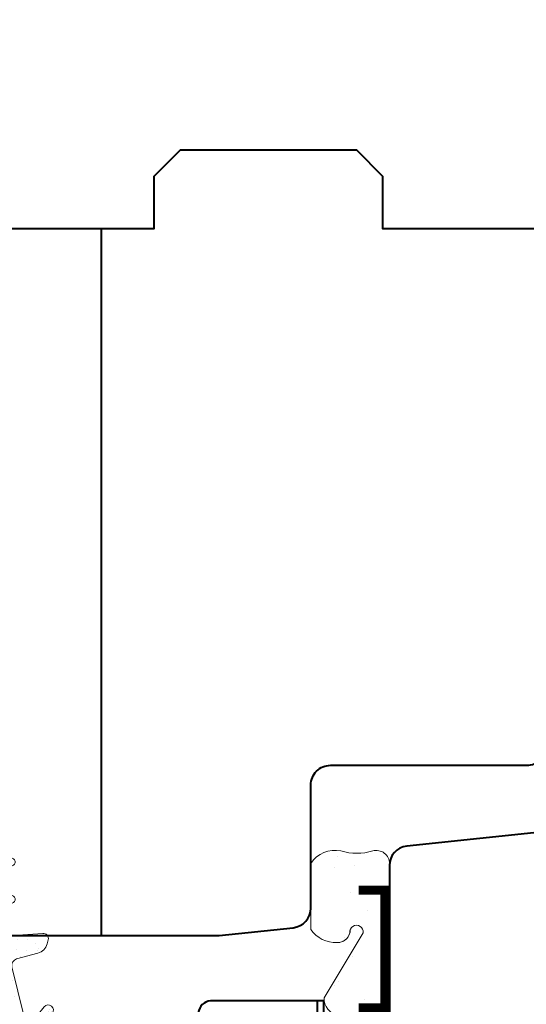
# Model space of a CAD drawing. Units: millimetres. Extents: x 14 to 202, y 2 to 289.
# Drawn here: x 50 to 58, y 242 to 257 of the extents above; entities that cross this region are included whole.
import ezdxf

# ---------------------------------------------------------------- set-up
doc = ezdxf.new("R2010")
doc.units = ezdxf.units.MM
doc.header["$PDMODE"] = 35
for name, color, linetype, lineweight in [('EN_DICHTUNG', 102, 'Continuous', 20), ('EN_HOLZ_GRUND', 7, 'Continuous', 40), ('IN tanka', 252, 'Continuous', 15)]:
    doc.layers.add(name, color=color, linetype=linetype, lineweight=lineweight)
doc.layers.add('EN_MAß', color=14, linetype='Continuous')
doc.styles.add('Dim', font='simplex.shx', dxfattribs={"width": 0.65})
doc.dimstyles.new('EN_Bemaßung_02', dxfattribs={"dimtxt": 1.5, "dimasz": 2, "dimexe": 2, "dimexo": 2, "dimgap": 1, "dimtad": 1, "dimdec": 0, "dimdsep": 46, "dimtxsty": 'Dim', "dimcen": 0, "dimdle": 1, "dimclrd": 256, "dimclre": 256, "dimclrt": 142, "dimadec": 1, "dimazin": 0, "dimtfac": 0.7, "dimtdec": 0, "dimtix": 1, "dimtmove": 0, "dimatfit": 3, "dimfxl": 1, "dimtvp": 2, "dimtfill": 1, "dimtolj": 1, "dimtzin": 0, "dimlwd": -1, "dimlwe": -1, "dimarcsym": 0})
pattern_1 = [(37.50000000000001, (-49.97521978876235, 1.552873374327681), (-0.0560010953594416, 1.712946330652698), [0, -1.35128, 0, -1.5113, 0, -1.444625]), (7.499999999999999, (-49.97521978876235, 1.552873374327681), (1.573331490983009, 2.50888785198924), [0, -0.7289800000000002, 0, -1.21793, 0, -0.4667250000000001]), (327.5, (-51.06868978876236, 1.552873374327681), (2.768473295845103, 0.005030146374909919), [0, -0.4445, 0, -1.6002, 0, -2.08915]), (317.5, (-51.06868978876236, 1.552873374327681), (2.67244758365304, 0.7802526314002569), [0, -0.22225, 0, -1.04902, 0, -1.20015])]

# ---------------------------------------------------------------- blocks, each defined once
blk = doc.blocks.new('*D104')
at = {"layer": 'Defpoints', "color": 0, "transparency": 16777216}
for p in [(47.06564521727705, 262.8715107783391), (47.06564521727705, 254.8683723890172), (63.06564521727705, 254.8683723890172)]:
    blk.add_point(p, dxfattribs=at)
at = {"layer": 'EN_MAß', "transparency": 16777216}
for p, q in [((47.06564521727705, 256.8683723890172), (47.06564521727705, 264.8715107783391)), ((63.06564521727705, 256.8683723890172), (63.06564521727705, 264.8715107783391)), ((61.06564521727705, 262.8715107783391), (49.06564521727705, 262.8715107783391))]:
    blk.add_line(p, q, dxfattribs=at)
for points in [[(49.06564521727705, 263.2048441116725), (49.06564521727705, 262.5381774450058), (47.06564521727705, 262.8715107783391)], [(61.06564521727705, 263.2048441116725), (61.06564521727705, 262.5381774450058), (63.06564521727705, 262.8715107783391)]]:
    blk.add_solid(points, dxfattribs=at)
at = {"layer": 'EN_MAß', "color": 142, "transparency": 16777216, "insert": (55.06564521727705, 264.6215107783391), "char_height": 1.500000000000001, "attachment_point": 5, "style": 'Dim', "bg_fill": 3, "box_fill_scale": 1.1, "bg_fill_color": 256, "bg_fill_true_color": 13158600, "bg_fill_transparency": 0}
blk.add_mtext('\\A1;80', dxfattribs=at)
at = {"layer": 'EN_MAß', "color": 142, "transparency": 16777216, "insert": (55.06564521727705, 260.728653635482), "char_height": 1.500000000000001, "attachment_point": 5, "style": 'Dim', "bg_fill": 3, "box_fill_scale": 1.1, "bg_fill_color": 256, "bg_fill_true_color": 13158600, "bg_fill_transparency": 0}
blk.add_mtext('\\A1;[3 5/32]', dxfattribs=at)
blk = doc.blocks.new('*D105')
at = {"layer": 'Defpoints', "color": 0, "transparency": 16777216}
for p in [(43.76419267305755, 262.8174567242859), (47.06564521726978, 254.8683723890172), (43.76419267305755, 252.3106635431104)]:
    blk.add_point(p, dxfattribs=at)
at = {"layer": 'EN_MAß', "transparency": 16777216}
for p, q in [((43.76419267305755, 254.3106635431104), (43.76419267305755, 264.8174567242859)), ((47.06564521726978, 256.8683723890172), (47.06564521726978, 264.8174567242859)), ((41.76419267305755, 262.8174567242859), (39.76419267305755, 262.8174567242859)), ((47.06564521726978, 262.8174567242859), (43.76419267305755, 262.8174567242859)), ((49.06564521726978, 262.8174567242859), (51.06564521726978, 262.8174567242859))]:
    blk.add_line(p, q, dxfattribs=at)
for points in [[(41.76419267305755, 263.1507900576192), (41.76419267305755, 262.4841233909526), (43.76419267305755, 262.8174567242859)], [(49.06564521726978, 263.1507900576192), (49.06564521726978, 262.4841233909526), (47.06564521726978, 262.8174567242859)]]:
    blk.add_solid(points, dxfattribs=at)
at = {"layer": 'EN_MAß', "color": 142, "transparency": 16777216, "char_height": 1.500000000000001, "attachment_point": 5, "style": 'Dim', "bg_fill": 3, "box_fill_scale": 1.1, "bg_fill_color": 256, "bg_fill_true_color": 13158600, "bg_fill_transparency": 0}
for s, insert in [('\\A1;16.5', (45.41491894516366, 264.5674567242859)), ('\\A1;[21/32]', (45.41491894516366, 260.6745995814287))]:
    blk.add_mtext(s, dxfattribs=dict(at, insert=insert))
blk = doc.blocks.new('HA80 ok FBA 11')
at = {"layer": 'EN_HOLZ_GRUND'}
for p, q in [((59.99999999999909, 11.99800000000364), (5.999999999999091, 11.99800000000364)), ((40.00000765558499, -24.00200000000364), (1.499999999994543, -24.00200000000364))]:
    blk.add_line(p, q, dxfattribs=at)
blk.add_lwpolyline([(2.000000000000909, -46.00199999999909, -0.414213562373095), (-9.094947017729282e-13, -44.00199999999545), (-9.094947017729282e-13, -25.50199999999909), (1.999999999999091, -23.50199999999909), (5.999999999999091, -23.50199999999909), (5.999999999999091, -9.501999999999093), (1.999999999999091, -9.501999999999093), (-9.094947017729282e-13, -7.501999999999093), (-9.094947017729282e-13, 5.998000000000907), (1.999999999999091, 7.998000000000907), (5.999999999999091, 7.998000000000907), (5.999999999999091, 21.99800000000091), (1.999999999999091, 21.99800000000091), (-9.094947017729282e-13, 23.99800000000091), (-9.094947017729282e-13, 31.99800000000455, -0.414213562373095), (2.000000000000909, 33.99800000000455), (5.999999999999081, 33.99800000000364), (58.49999999999909, 33.99800000000364, -0.414213562373095), (59.99999999999909, 32.498), (59.99999999999909, 23.99800000000364), (52.00000000000091, 23.99800000000364), (52.00000000000091, 18.99800000000364), (59.99999999999909, 18.99800000000364), (59.99999999999909, 2.999642674370486), (59.405447129745, -2.657150020530997, -0.3838640350354156), (57.91366428669259, -4.000357325629516), (48.5000076555705, -4.000357325629516, 0.4142135623735202), (47.0000076555705, -5.500357325631693), (47.00000765559227, -20.50035732562952, -0.4142135623732061), (45.50000765558499, -22.00035732562952), (41.00000765558499, -22.00035732562952, 0.414213562373095), (40.00000765558499, -23.00035732562952), (40.00000765558499, -44.00035732562952, -0.4142135623731783), (38.00000765558499, -46.00035732562588), (5.999999999999091, -46.00199999999909)], format="xyb", close=True, dxfattribs=at)
blk = doc.blocks.new('2 tesnilo')
at = {"layer": 'EN_DICHTUNG'}
h = blk.add_hatch(dxfattribs=at)
h.set_pattern_fill('AR-SAND', color=256, angle=89.99999999999999, style=0)
h.set_pattern_definition([(127.5, (-1071.107157195004, 773.7542659416767), (-1.926823769013159, -0.06299335810960827), [0, -1.52, 0, -1.7, 0, -1.625]), (97.49999999999987, (-1071.107157195004, 773.7542659416767), (-2.822146065229741, 1.769776705267727), [0, -0.82, 0, -1.37, 0, -0.5249999999999999]), (57.49999999999999, (-1071.107157195004, 772.5242659416954), (-0.00565905353696469, 3.114141861751496), [0, -0.4999999999999983, 0, -1.799999999999993, 0, -2.349999999999986]), (47.50000000000002, (-1071.107157195004, 772.5242659416954), (-0.8776755649342494, 3.006126604572294), [0, -0.25, 0, -1.18, 0, -1.35])])
edge = h.paths.add_edge_path()
edge.add_arc((-2.951690155585128, -3.12634122655645), 0.999999999985631, 180.0000000008443, 270.000000000823)
edge.add_arc((-2.80055053253724, -0.9914964429308011), 3.138486100492651, 267.2397478222105, 317.1395672420727)
edge.add_arc((-0.02582747034331395, -3.315534574043711), 0.5105229775540038, -7.125269485612023, 158.2481559619957, ccw=False)
edge.add_line((0.4807529060690285, -3.378859394174015), (-1.993402482499732, -8.344222266811357))
edge.add_arc((-0.6981605472111602, -8.409202825838276), 1.296870904902079, 177.1279551492318, 239.2326697862679)
edge.add_line((-1.36157875795633, -9.523541383743014), (0.7523238313133327, -10.12634122651298))
edge.add_arc((0.5648514218911014, -11.29923490103242), 1.187781745954326, -1.3076584933419895, 80.91880067595889, ccw=False)
edge.add_line((1.752323831313333, -11.32634122655372), (2.140007056173999, -11.3265816508524))
edge.add_line((2.140007056173999, -11.3265816508524), (2.140007056173999, -1.614638875706532))
edge.add_line((2.140007056173999, -1.614638875706532), (2.140007056173999, -0.01833270420547706))
edge.add_arc((1.49999999989558, -0.7867017353484855), 1.000000000052907, 50.20765433206559, 73.81372897151032)
edge.add_line((1.778760996445271, 0.1736587734753812), (1.221239003558368, 0.1736587734753803))
edge.add_arc((2.41811174956066e-15, 4.380953645378359), 4.38095364537829, 253.8137289769668, 286.1862710230332, ccw=False)
edge.add_arc((-1.782964892767025, -2.590993432154663), 2.821141221687125, 78.51490557172218, 140.2409132314307)
edge.add_line((-3.951690155570759, -0.7867017353441952), (-3.951690155570759, -3.126341226571185))
for p, q in [((1.778576410126334, -13.48440891079599), (1.752323831313333, -11.32634122655372)), ((2.486094541791317, -13.33105350280175), (2.500000000001819, -11.32680490287248))]:
    blk.add_line(p, q, dxfattribs=at)
for points in [[(1.752323831313333, -11.32634122655372), (2.500000000001819, -11.32680490287248), (1.752323831313333, -11.32634122655372, 0.3750113389037726), (0.7523238313133334, -10.12634122651298), (-0.954960698780269, -9.680394324447207, -0.3711574250117055), (-1.993402482499732, -8.344222266811357), (0.4807529060690285, -3.378859394174015, 0.8798630992109492), (-0.500000000001819, -3.126341226571185, -0.2671207703853593), (-2.451690155570759, -4.126341226542081, -0.4142135623730534), (-3.451690155570759, -3.126341226571185), (-3.451690155570759, -0.7867017353441952, -0.3290078450934047), (-1.221239003558367, 0.1736587734753812, 0.142198843116949), (1.221239003558367, 0.1736587734753812, -0.4995968193195278), (2.500000000001819, -0.7867017353441952), (2.500000000001819, -11.32680490287248)], [(2.486094541791317, -13.33105350280175), (2.224512173406765, -14.15622466031573, -0.3781159510580597), (1.090083648656218, -14.83749107981794, -0.0428923594011921), (0.3262575939497765, -14.59945776136237)], [(1.231862832597471, -14.09532911388897, 0.2965580345611147), (1.670701974622716, -13.77186239080265), (1.778576410126334, -13.48440891079599)]]:
    blk.add_lwpolyline(points, format="xyb", dxfattribs=at)
for points in [[(0.1400070561776374, -1.614638875706532), (2.140007056173999, -1.614638875706532), (2.140007056173999, -14.04244714533206)], [(0.1400070561776374, -9.096848877323737), (2.140007056173999, -9.096848877323737)]]:
    blk.add_lwpolyline(points, dxfattribs=at)
blk.add_lwpolyline([(-0.5486344786422706, -11.6529788370849, 0.2667860692883434), (0.3262575939497765, -14.59945776136237), (1.263954661493699, -14.07746436484967, -0.3128319026972198), (0.4324289020241849, -11.85095406777918)], format="xyb", close=True, dxfattribs=at)
blk = doc.blocks.new('TES3062')
at = {"layer": 'EN_DICHTUNG'}
h = blk.add_hatch(dxfattribs=at)
h.set_pattern_fill('AR-SAND', color=256, scale=0.01, style=0)
h.set_pattern_definition([(37.50000000000001, (-1.950883673065512, -0.0001652997999173067), (-0.01600031295984046, 0.4894132373293424), [0, -0.38608, 0, -0.4318, 0, -0.41275]), (7.499999999999999, (-1.950883673065512, -0.0001652997999173067), (0.4495232831380027, 0.7168251005683542), [0, -0.20828, 0, -0.34798, 0, -0.13335]), (327.5, (-2.263303673065512, -0.0001652997999173067), (0.790992370241458, 0.001437184678545691), [0, -0.127, 0, -0.4572, 0, -0.5969]), (317.5, (-2.263303673065512, -0.0001652997999173067), (0.7635564524722972, 0.2229293232572162), [0, -0.0635, 0, -0.29972, 0, -0.3429])])
h.paths.add_polyline_path([(-1.34549051513973, 0.6014317745113829), (-1.849454464259793, 0.6014317745113829, 0.3211819871048113), (-1.945490515139657, 0.3719586005558736, -0.1421988431169409), (-1.945490515139742, 0.127710799844537, 0.4995968193196198), (-1.849454464259793, -0.0001652997998320416), (-0.5454441475045257, -0.0001652997999173067), (-0.5454905151397469, 0.07460231706890852, -0.4142135623731659), (-0.6454905151397412, 0.1746023170689313), (-0.690085205347458, 0.3953307700781465, 0.3711574250238831), (-0.823702411116642, 0.4991749484497348), (-1.320238698376997, 0.2017594095932935, -1.132787262236785), (-1.320238698376997, 0.3030754848758335, 0.3412723936444044), (-1.245490515139736, 0.3998347002001736, 0.2603074183310796)])
h = blk.add_hatch(dxfattribs=at)
h.set_pattern_fill('AR-SAND', color=256, scale=0.005, style=0)
h.set_pattern_definition([(37.50000000000001, (-1.950883673065512, -0.0001652997999173067), (-0.008000156479920228, 0.2447066186646712), [0, -0.19304, 0, -0.2159, 0, -0.206375]), (7.499999999999999, (-1.950883673065512, -0.0001652997999173067), (0.2247616415690013, 0.3584125502841771), [0, -0.10414, 0, -0.17399, 0, -0.06667500000000001]), (327.5, (-2.107093673065512, -0.0001652997999173067), (0.395496185120729, 0.0007185923392728455), [0, -0.0635, 0, -0.2286, 0, -0.29845]), (317.5, (-2.107093673065512, -0.0001652997999173067), (0.3817782262361486, 0.1114646616286081), [0, -0.03175, 0, -0.14986, 0, -0.17145])])
h.paths.add_polyline_path([(-0.4244696746399228, 0.4965375600105233), (-0.4239222437770849, 0.3964551149570639, -0.3128319026972198), (-0.2214353054956177, 0.2720088544994468), (-0.152166211601596, 0.3539803226809255, 0.2667860692883434)])
for p, q in [((-0.823702411116642, 0.4991749484497348), (-1.320238698376997, 0.2017594095932935)), ((-0.6454905151397412, 0.1746023170689313), (-0.690085205347458, 0.3953307700781465)), ((-0.5454441475045257, -0.0001652997999173067), (-0.5454905151397469, 0.07460231706890852))]:
    blk.add_line(p, q, dxfattribs=at)
for points in [[(-1.34549051513973, 0.2998347002001793, 0.4142135623730951), (-1.245490515139736, 0.3998347002001736, 0.2603074183310796), (-1.34549051513973, 0.6014317745113829), (-1.849454464259793, 0.6014317745113829, 0.32118198710482), (-1.945490515139653, 0.3719586005558568, -0.1421988431169487), (-1.945490515139753, 0.1277107998445075, 0.4995968193195292), (-1.849454464259793, -0.0001652997998320416), (-0.54544414750454, -0.0001652997999173067), (-0.5454905151397469, 0.07460231706890852, -0.4142135623730828), (-0.6454905151397412, 0.1746023170689028), (-0.690085205347458, 0.3953307700781608, 0.3711574250235875), (-0.8237024111165567, 0.4991749484497774), (-1.320238698376997, 0.2017594095932935, -1.132787262236786), (-1.320238698376997, 0.3030754848758335)], [(-0.182070052593005, 0.001225246020922555), (-0.0995529368421586, 0.02738348285954828, 0.3781159510580597), (-0.03142629489084925, 0.1408263353343813, 0.1690250417821639), (-0.152450726206169, 0.3536436345774234), (-0.2214353054956177, 0.2720088544994326, -0.1782834605004158), (-0.1091978047196278, 0.1483078532347548, -0.4215482893134799), (-0.1379891637928097, 0.08276450273804414), (-0.1667345117948997, 0.07197705918771646)]]:
    blk.add_lwpolyline(points, format="xyb", dxfattribs=at)
blk.add_lwpolyline([(-0.4244696746399228, 0.4965375600105233, -0.2667860692883434), (-0.152166211601596, 0.3539803226809255), (-0.2214353054956177, 0.2720088544994468, 0.3128319026972198), (-0.4239222437770849, 0.3964551149570639)], format="xyb", close=True, dxfattribs=at)
at = {"layer": 'EN_DICHTUNG', "const_width": 0.07}
for points in [[(-1.645490515139755, 0.2358339945829044), (-1.645490515139755, 0.0358339945829016), (-0.1822547820857636, 0.0358339945829016)], [(-0.7454905151397497, 0.2358339945829044), (-0.7454905151397497, 0.0358339945829016)]]:
    blk.add_lwpolyline(points, dxfattribs=at)
at = {"layer": 'EN_DICHTUNG'}
for centre, radius, start, end in [((-1.737281991293116, 0.419654397578654), 0.2136016817723906, 121.678199820987, 192.9025308013299), ((-1.47598562687125, 0.4111006326053399), 0.2307702705399484, 357.2017753844888, 55.56462913814592), ((-0.8172043552083323, 0.3696507549211674), 0.129687090490203, 11.42091727259754, 92.87204485325346), ((-1.34549051513973, 0.3998347002001736), 0.0999999999999943, 284.6265745522203, 0), ((-2.366220002329484, 0.2498347002003527), 0.4380953645372893, 343.8137289769492, 16.18627102301789), ((-1.326571180391355, 0.2524174472345635), 0.05105229775559871, 82.87473051294643, 277.1252694870852), ((-0.5454905151397469, 0.1746023170689028), 0.09999999999999638, 179.9999999999837, 270), ((-1.849454464259793, 0.09983470020016227), 0.09999999999999613, 163.8137289769505, 270)]:
    blk.add_arc(centre, radius, start, end, dxfattribs=at)
blk = doc.blocks.new('HA krilo 80')
at = {"layer": 'EN_HOLZ_GRUND'}
for p, q in [((-0.009284045000640617, 31.50000000000182), (-32.00003192765386, 31.50000000000182)), ((-42.80003192766132, -4.499999999998181), (1.20792265079217e-12, -4.499999999998181))]:
    blk.add_line(p, q, dxfattribs=at)
at = {"layer": 'EN_HOLZ_GRUND', "color": 6}
blk.add_line((-3.009284044996084, 17.50003810851893), (-3.009284044996084, 17.50003810851893), dxfattribs=at)
at = {"layer": 'EN_HOLZ_GRUND'}
blk.add_lwpolyline([(-32.00928404500064, 30.9999618914964), (-32.00928404500064, 39.49996189149186, -0.3620865617933836), (-31.26810309010398, 40.55741360595601), (-27.75046499990185, 41.49996189149277), (-27.75046499990185, 47.50704291731579), (-30.31975690344916, 48.19548260799291, -0.368919477109485), (-31.05545975371388, 49.26593689754935), (-30.7516225712352, 52.15675458639378, -0.3838640350354654), (-29.25983972818358, 53.49996189149277), (-2.009284045000641, 53.49996189149277, -0.414213562373095), (-0.009284045000640617, 51.49996189149277), (-0.009284045000640617, 27.50000000000562), (-3.009284044996992, 27.50003810851893), (-3.009284044996084, 17.50003810851893), (-0.00928404499972224, 17.50003810851893), (-0.009284044999728458, -11.49996189148107, -0.3639702342661792), (-0.4224599561662195, -11.99236576798757), (-2.096108133833182, -12.2874750979238, 0.3639702342662096), (-2.509284044999729, -12.7798789744299), (-2.509284044999729, -15.55914443971023, 0.3639702342662094), (-2.096108133833182, -16.05154831621633), (-0.4224599561662199, -16.34665764615267, -0.3639702342662094), (-0.009284044999730234, -16.83906152265883), (-0.009284044996093144, -22.49999999999802), (-4.509284044995731, -22.49999999999824, 0.4142135623730802), (-6.009284044995731, -23.99999999999756), (-6.009284044995731, -23.99999999999756, -0.4142135623731137), (-8.509284044996186, -26.49999999999756), (-62.00003192765568, -26.49999999999818, -0.417540416881529), (-65.00003192765385, -23.54799999999454), (-65.00003192765385, -17.50048153233661, -0.4142135623728251), (-63.50003192765386, -16.00048153234024), (-50.00220305409554, -16.00048153234025), (-50.00220305409554, -13.00048153234025), (-55.00220305409554, -13.00048153234025), (-55.00220305409554, -11.49999999999477, -0.414213562372762), (-53.50220305409554, -10.00000000000182), (-46.00003192766111, -10.00000000000182, 0.4142135623730836), (-45.00003192766111, -9.000000000001856), (-45.00003192766023, 13.50000000001978), (-43.82740576344643, 24.65679269490705, -0.3838640350354179), (-42.33562292039401, 26.00000000000558), (-24.00003192766114, 26.00000000000546), (-24.00003192766114, 31.00000000000546), (-32.00003192765386, 31.00000000000546)], format="xyb", dxfattribs=at)
blk.add_lwpolyline([(-45.00003192766113, 11.09999999999809), (-42.80003192766132, 11.09999999999809), (-42.80003192766132, 9.149999999998272), (-33.40003192766169, 9.149999999998272), (-33.40003192766169, -3.15000000000191), (-42.80003192766132, -3.15000000000191), (-42.80003192766132, -5.100000000001728), (-45.00003192766113, -5.100000000001728)], close=True, dxfattribs=at)
at = {"extrusion": (0, 0, -1), "xscale": -10, "yscale": 10, "zscale": -10}
blk.add_blockref('TES3062', (24.00003192766114, 25.98774753979626), dxfattribs=at)
at = {"layer": 'IN tanka', "xscale": -1, "rotation": 90}
blk.add_blockref('2 tesnilo', (-64.85624396645258, -13.50048153233843), dxfattribs=at)
blk = doc.blocks.new('SD 11115 Li silikon')
at = {"layer": 'EN_DICHTUNG'}
h = blk.add_hatch(dxfattribs=at)
h.set_pattern_fill('AR-SAND', color=256, scale=0.035, style=0)
h.set_pattern_definition(pattern_1)
edge = h.paths.add_edge_path(flags=17)
edge.add_arc((2.044473183215575, 12.97816403722441), 0.4969670444485939, -90.00095183368768, 89.99999999985329, ccw=False)
edge.add_arc((0.3832016429716374, -99987.5187902274), 100000.0000010192, 89.99904816625147, 90.00095183321528)
edge.add_arc((-1.278068966568346, 12.97816403723249), 0.4969670444412061, 178.0437517948316, 270.000951833487, ccw=False)
edge.add_arc((-1.574862934265231, 12.98830140490561), 0.1999999999992333, 120.00068718276981, 178.043751795341, ccw=False)
edge.add_line((-1.67486501161044, 13.16150528628919), (-1.178075198513274, 13.44833496305842))
edge.add_arc((-1.078073121169884, 13.27513108167362), 0.1999999999993869, 89.99999999995123, 120.00068718214271, ccw=False)
edge.add_line((-1.078073121169713, 13.47513108167301), (2.044473183216847, 13.47513108167301))
h = blk.add_hatch(dxfattribs=at)
h.set_pattern_fill('AR-SAND', color=256, scale=0.035, style=0)
h.set_pattern_definition(pattern_1)
edge = h.paths.add_edge_path(flags=16)
edge.add_arc((9.364681480809462, -3.284937550996275), 0.2000000000001392, 256.3353565165145, 391.1467677619934)
edge.add_arc((4.360964291917813, -6.218027411027253), 5.999999999999081, 30.40369453724156, 68.5569527808876)
edge.add_line((6.554421480809775, -0.6333389183280298), (6.32199831965239, -0.5607386830295065))
edge.add_arc((6.262367268589681, -0.7516421606015502), 0.1999999999998581, 72.6531628769046, 179.9999999999122)
edge.add_line((6.06236726858982, -0.7516421606012438), (6.06236726858982, -2.452101789064494))
edge.add_arc((6.362367268589085, -2.452101789064425), 0.2999999999992653, 180.0000000000131, 256.3353565165893)
edge.add_line((6.291495697568403, -2.743610314532583), (9.317433766795272, -3.479276567975597))
edge = h.paths.add_edge_path(flags=16)
edge.add_arc((4.957827800696708, -0.3849987668934185), 0.3000000000010843, -1.4210854715202004e-12, 90.00000000000131, ccw=False)
edge.add_line((5.257827800697792, -0.3849987668934256), (5.257827800697792, -2.384998766893426))
edge.add_arc((4.95782780069717, -2.384998766892985), 0.3000000000006224, 269.9999999999104, 359.9999999999159, ccw=False)
edge.add_line((4.957827800696701, -2.684998766893608), (4.157827800697429, -2.684998766893608))
edge.add_arc((4.157827800697407, -2.384998766893447), 0.3000000000001606, 179.9999999999959, 270.0000000000041, ccw=False)
edge.add_line((3.857827800697247, -2.384998766893426), (3.857827800697247, -0.3849987668934256))
edge.add_arc((4.157827800697855, -0.3849987668929424), 0.3000000000006082, 90.00000000008151, 180.0000000000923, ccw=False)
edge.add_line((4.157827800697429, -0.08499876689233421), (4.957827800696701, -0.08499876689233421))
edge = h.paths.add_edge_path()
edge.add_arc((12.07406924336795, -6.345450810425729), 0.4000000000000787, -145.41849013336167, 34.581509866634576, ccw=False)
edge.add_line((11.74474141271652, -6.572482041666029), (10.86694681280018, -5.140047528525195))
edge.add_arc((10.6111545726677, -5.296796786539553), 0.3000000000000664, 31.49993024831862, 128.7873134306076)
edge.add_line((10.42322520273241, -5.062953779554612), (8.439688881804738, -6.657034936147959))
edge.add_arc((8.189116388556453, -6.34524426016815), 0.4000000000007602, 128.873327633393, 308.787313430754, ccw=False)
edge.add_line((7.938076108000256, -6.033830102591986), (9.266234187976021, -4.9631620905136))
edge.add_arc((9.077953977558035, -4.729601472333544), 0.2999999999994845, 308.8733276337656, 472.7507167106949)
edge.add_arc((8.729903729911197, -3.899624951512271), 0.6000000000014118, 256.3353565167178, 292.7507167108868, ccw=False)
edge.add_line((8.588160587870458, -4.482642002451706), (4.873334130132331, -3.579493160725854))
edge.add_arc((4.755214845098368, -4.065340703174747), 0.500000000000563, 76.335356516699, 164.7567344987843)
edge.add_line((4.272805728279432, -3.933881797008092), (3.827854808541939, -5.566699127346276))
edge.add_arc((2.863036574905169, -5.303781315011828), 1.000000000000354, 285.00000000003917, 344.75673449870476, ccw=False)
edge.add_line((3.121855620008442, -6.269707141301063), (2.821633513406719, -6.350151412315193))
edge.add_arc((2.718105895364391, -5.963781081801284), 0.3999999999986818, 174.7293775767214, 285.0000000002463, ccw=False)
edge.add_line((2.319797123777913, -5.92703706900715), (2.667207434385214, -0.957309876791208))
edge.add_arc((2.168424663002393, -0.9224423134761177), 0.4999999999998593, 356.0012260852998, 448.5865903507991)
edge.add_line((2.180757738076077, -0.4225944413599274), (0.02814585216323007, -0.3694816334980198))
edge.add_arc((0.02139130803896006, -0.6694055840810167), 0.2999999999993978, 88.70986807999243, 186.3622351920672)
edge.add_line((-0.2767610443760207, -0.702649752728342), (0.02937546044916939, -3.486624749678179))
edge.add_arc((-0.2687768919658753, -3.519868918326596), 0.2999999999995823, -166.65651302639765, 6.362235192272976, ccw=False)
edge.add_line((-0.5606780880160516, -3.589105409747156), (-1.182966565777737, -0.9272101038702596))
edge.add_arc((-2.156712205128099, -1.154848918327333), 1.000000000000633, 13.15809863118954, 90.00000000000529)
edge.add_line((-2.156712205128192, -0.1548489183267003), (-2.620392364128624, -0.1548489183267003))
edge.add_arc((-2.620392364128219, -0.6548489183272479), 0.5000000000005476, 90.0000000000464, 186.0530129387983)
edge.add_line((-3.117604741472737, -0.7075732183791326), (-2.822779805511222, -3.48789665873914))
edge.add_arc((-3.121068292582931, -3.519896322495565), 0.3000000000000886, -167.16052146057768, 6.123134280004024, ccw=False)
edge.add_line((-3.413567233332164, -3.586562428281234), (-4.316922792574464, 0.3568346846616413))
edge.add_arc((-3.342172199303822, 0.5801310816727605), 0.9999999999998077, 89.99999999998039, 192.9027203795332, ccw=False)
edge.add_line((-3.342172199303481, 1.580131081672568), (2.357827800696337, 1.580131081673477))
edge.add_arc((2.357827800699272, 1.880131081677656), 0.3000000000041783, 269.9999999994395, 395.696700339504)
edge.add_arc((3.007521506018509, 2.346926635722593), 0.5000000000005473, 180.0000000000982, 215.6967003401518, ccw=False)
edge.add_line((2.507521506017961, 2.346926635721736), (2.507521506017961, 6.980131081673114))
edge.add_arc((2.707521506017772, 6.980131081673121), 0.199999999999811, 89.99999999999801, 180.000000000002, ccw=False)
edge.add_line((2.70752150601778, 7.180131081672932), (3.057521506018143, 7.180131081672932))
edge.add_arc((3.057521506018605, 7.380131081672288), 0.1999999999993562, 269.9999999998677, 359.9999999998718)
edge.add_line((3.257521506017961, 7.38013108167184), (3.257521506017961, 11.68013108167293))
edge.add_line((3.257521506017961, 11.68013108167293), (-3.071514443965374, 11.68013108167475))
edge.add_arc((-52.06535676216554, -75.49557318553312), 99.99999999792172, 60.66346560907188, 60.83723147526771)
edge.add_arc((-3.0924784939815, 12.26493726029267), 0.5000000000000109, 142.7534209607587, 240.8372314753054, ccw=False)
edge.add_line((-3.490497564692181, 12.56756049031743), (-1.475335579580009, 15.21796145451595))
edge.add_arc((-1.292478493982149, 14.9801310816731), 0.2999999999998497, -15.513275915966915, 127.5550654583848, ccw=False)
edge.add_line((-1.003407942196522, 14.89989258660831), (-1.085166962316056, 14.59015030640627))
edge.add_arc((-0.8424784939815284, 14.53013108167347), 0.2500000000001701, 166.1089209575216, 269.9999999997997)
edge.add_line((-0.8424784939824024, 14.2801310816733), (2.007521506017961, 14.2801310816733))
edge.add_arc((2.00752150601799, 14.78013108167327), 0.4999999999999716, 269.9999999999968, 360.0000000000032)
edge.add_line((2.507521506017961, 14.7801310816733), (2.507521506017961, 17.58013108167257))
edge.add_arc((2.307521506017745, 17.58013108167308), 0.200000000000216, 359.9999999998535, 449.999999999886)
edge.add_line((2.307521506018143, 17.7801310816733), (2.161074896611477, 17.7801310816733))
edge.add_arc((2.161074896612486, 18.28013108167382), 0.5000000000005258, 224.9999999998872, 269.9999999998844, ccw=False)
edge.add_line((1.807521506018143, 17.92657769108087), (1.280744810721568, 18.45335438637654))
edge.add_arc((1.457521506018113, 18.6301310816735), 0.2500000000001628, 90.00000000007662, 225.0000000000668, ccw=False)
edge.add_line((1.45752150601778, 18.88013108167366), (2.26593846197387, 18.88013108167366))
edge.add_arc((2.265938461973515, 16.88013108167269), 2.000000000000973, 8.999999999989427, 89.99999999998983, ccw=False)
edge.add_line((4.241315143164807, 17.19300001175294), (5.934783030126833, 1.906506704286819))
edge.add_arc((8.419581998660835, 2.181777636222139), 2.499999999999235, 186.3215628203054, 246.7795939623724)
edge.add_arc((5.068293484255231, -5.629679672964744), 6.000000000002887, 31.499930248281373, 66.77959396235292, ccw=False)
edge.add_line((10.18413828690803, -2.494694512680092), (12.42685405307033, -6.154484020293915))
edge.add_line((3.141440227663348, 14.58013108167257), (3.141440227663348, 11.68013108167293))
edge.add_arc((2.641440227664257, 14.58013108167257), 0.5, 0, 90)
edge.add_line((2.507521506017961, 15.08013108167257), (2.641440227664257, 15.08013108167257))
edge.add_line((2.507521506017961, 2.346926635721736), (3.322575573084701, 2.346926635721736))
edge.add_arc((3.322575573084971, 1.846926635722609), 0.499999999999127, 20.000000000030525, 90.00000000003098, ccw=False)
edge.add_line((3.792421883477014, 2.017936707385394), (4.557827800697065, -0.08499876689233421))
for p, q in [((2.507521506017961, 15.08013108167257), (2.641440227664257, 15.08013108167257)), ((3.141440227663348, 14.58013108167257), (3.141440227663348, 11.68013108167293))]:
    blk.add_line(p, q, dxfattribs=at)
for points in [[(12.40339707401939, -6.11841957918545, -0.9999999999999678), (11.74474141271652, -6.572482041666029), (10.86694681280018, -5.140047528525195, 0.4519764041675201), (10.42322520273241, -5.062953779554612), (8.439688881804738, -6.657034936147959, -0.9992496660511552), (7.938076108000256, -6.033830102591986), (9.266234187976021, -4.9631620905136, 0.8683479122075066), (8.961937228343356, -4.452942632060279, -0.1602427904995341), (8.588160587870458, -4.482642002451706), (4.873334130132331, -3.579493160725854, 0.4061665557319147), (4.272805728279432, -3.933881797008092), (3.827854808541939, -5.566699127346276, -0.26681186109456), (3.121855620008442, -6.269707141301063), (2.821633513406719, -6.350151412315193, -0.5220687760294487), (2.319797123777913, -5.92703706900715), (2.667207434385214, -0.957309876791208, 0.4274924286772779), (2.180757738076077, -0.4225944413599274), (0.02814585216323007, -0.3694816334980198, 0.4538956589766247), (-0.2767610443760207, -0.702649752728342), (0.02937546044916939, -3.486624749678179, -0.9408602744258564), (-0.5606780880160516, -3.589105409747156), (-1.182966565777737, -0.9272101038702596, 0.3484418577841359), (-2.156712205128192, -0.1548489183267003), (-2.620392364128624, -0.1548489183267003, 0.4455058792078414), (-3.117604741472737, -0.7075732183791326), (-2.822779805511222, -3.48789665873914, -0.9430417281822014), (-3.413567233332164, -3.586562428281234), (-4.316922792574464, 0.3568346846616413, -0.4818196323675542), (-3.342172199303481, 1.580131081672568), (2.357827800696337, 1.580131081673477, 0.6109819002997045), (2.601462940197176, 2.055179414444189, -0.157028131216416), (2.507521506017961, 2.346926635721736), (2.507521506017961, 6.980131081673114, -0.4142135623731159), (2.70752150601778, 7.180131081672932), (3.057521506018143, 7.180131081672932, 0.4142135623731159), (3.257521506017961, 7.38013108167184), (3.257521506017961, 11.68013108167293), (-3.071514443965374, 11.68013108167475, 0.0007581967684605), (-3.336124654524487, 11.82831780532911, -0.4561679708596371), (-3.490497564692181, 12.56756049031743), (-1.475335579580009, 15.21796145451595, -0.7203498216328609), (-1.003407942196522, 14.89989258660831), (-1.085166962316056, 14.59015030640627, 0.4871444118484096), (-0.8424784939824024, 14.2801310816733), (2.007521506017961, 14.2801310816733, 0.4142135623731284), (2.507521506017961, 14.7801310816733), (2.507521506017961, 17.58013108167257, 0.4142135623732617), (2.307521506018143, 17.7801310816733), (2.161074896611477, 17.7801310816733, -0.1989123673796459), (1.807521506018143, 17.92657769108087), (1.280744810721568, 18.45335438637654, -0.6681786379192409), (1.45752150601778, 18.88013108167366), (2.26593846197387, 18.88013108167366, -0.3689194771098288), (4.241315143164807, 17.19300001175294), (5.934783030126833, 1.906506704286818, 0.2700923694100895), (7.433908906189695, -0.1157098076553149, -0.1551641272097041), (10.18413828690803, -2.494694512680092), (12.42685405307033, -6.154484020293915)], [(2.507521506017961, 2.346926635721736), (3.322575573084701, 2.346926635721736, -0.3152987888789858), (3.792421883477014, 2.017936707385394), (3.792421883477014, 2.017936707385394), (4.557827800697065, -0.08499876689233421)]]:
    blk.add_lwpolyline(points, format="xyb", dxfattribs=at)
for points in [[(2.044473183216847, 13.47513108167301, -1.000008306349108), (2.044464927285058, 12.4811969928444, 8.3063140953e-06), (-1.278060710639569, 12.48119699285986, -0.4242544352005588), (-1.77474637133388, 12.99512867268391, -0.2588180665693054), (-1.67486501161044, 13.16150528628919), (-1.178075198513274, 13.44833496305842, -0.1316555479559237), (-1.078073121169713, 13.47513108167301)], [(4.957827800696701, -0.08499876689233421), (4.957827800696701, -0.08499876689233421, -0.4142135623731091), (5.257827800697792, -0.3849987668934256), (5.257827800697792, -2.384998766893426), (5.257827800697792, -2.384998766893426, -0.4142135623731229), (4.957827800696701, -2.684998766893608), (4.157827800697429, -2.684998766893608), (4.157827800697429, -2.684998766893608, -0.4142135623731365), (3.857827800697247, -2.384998766893426), (3.857827800697247, -2.384998766893426), (3.857827800697247, -0.3849987668934256), (3.857827800697247, -0.3849987668934256, -0.4142135623731506), (4.157827800697429, -0.08499876689233421), (4.157827800697429, -0.08499876689233421)], [(9.317433766795272, -3.479276567975597, 0.6669890356550141), (9.53585051647509, -3.181491133806724, 0.1680301277595815), (6.554421480809775, -0.6333389183280298), (6.32199831965239, -0.5607386830295065, 0.5059407885674316), (6.06236726858982, -0.7516421606012438), (6.06236726858982, -2.452101789064494, 0.3459651957468397), (6.291495697568403, -2.743610314532583)]]:
    blk.add_lwpolyline(points, format="xyb", close=True, dxfattribs=at)
blk.add_arc((2.641440227664257, 14.58013108167257), 0.5, 0, 90, dxfattribs=at)

msp = doc.modelspace()

# ---------------------------------------------------------------- block references
at = {"xscale": -0.2000000000000001, "yscale": 0.2000000000000001, "zscale": 0.2000000000000001, "rotation": 90}
for name, p in [('SD 11115 Li silikon', (49.38167143360988, 243.7649115479871)), ('HA krilo 80', (61.06524521727624, 235.8683602287747))]:
    msp.add_blockref(name, p, dxfattribs=at)

# ---------------------------------------------------------------- dimensions: what is measured, and where the dimension line sits
at = {"layer": 'EN_MAß'}
dim = msp.add_linear_dim(base=(47.06564521727705, 262.8715107783391), p1=(63.06564521727705, 254.8683723890172), p2=(47.06564521727705, 254.8683723890172), dimstyle='EN_Bemaßung_02', override={"dimscale": 1, "dimlfac": 4.999999999999998, "dimpost": '\\X', "dimtix": 1, "dimtofl": 1, "dimtmove": 0, "dimatfit": 3}, dxfattribs=at)
dim.commit()
dim.dimension.update_dxf_attribs({"geometry": '*D104', "text_midpoint": (55.06564521727705, 262.8715107783391)})

# ---------------------------------------------------------------- next in the draw order: dimensions: what is measured, and where the dimension line sits
dim = msp.add_linear_dim(base=(43.76419267305755, 262.8174567242859), p1=(47.06564521726978, 254.8683723890172), p2=(43.76419267305755, 252.3106635431104), dimstyle='EN_Bemaßung_02', override={"dimscale": 1, "dimdec": 1, "dimlfac": 4.999999999999998, "dimpost": '\\X', "dimtix": 1, "dimtofl": 1, "dimtmove": 0, "dimatfit": 3}, dxfattribs=at)
dim.commit()
dim.dimension.update_dxf_attribs({"geometry": '*D105', "text_midpoint": (45.41491894516366, 262.8174567242859)})

# ---------------------------------------------------------------- next in the draw order: block references
at = {"xscale": -0.2000000000000001, "yscale": 0.2000000000000001, "zscale": 0.2000000000000001, "rotation": 90}
msp.add_blockref('HA80 ok FBA 11', (53.86524521727551, 255.2683723890186), dxfattribs=at)

doc.saveas('drawing.dxf')
